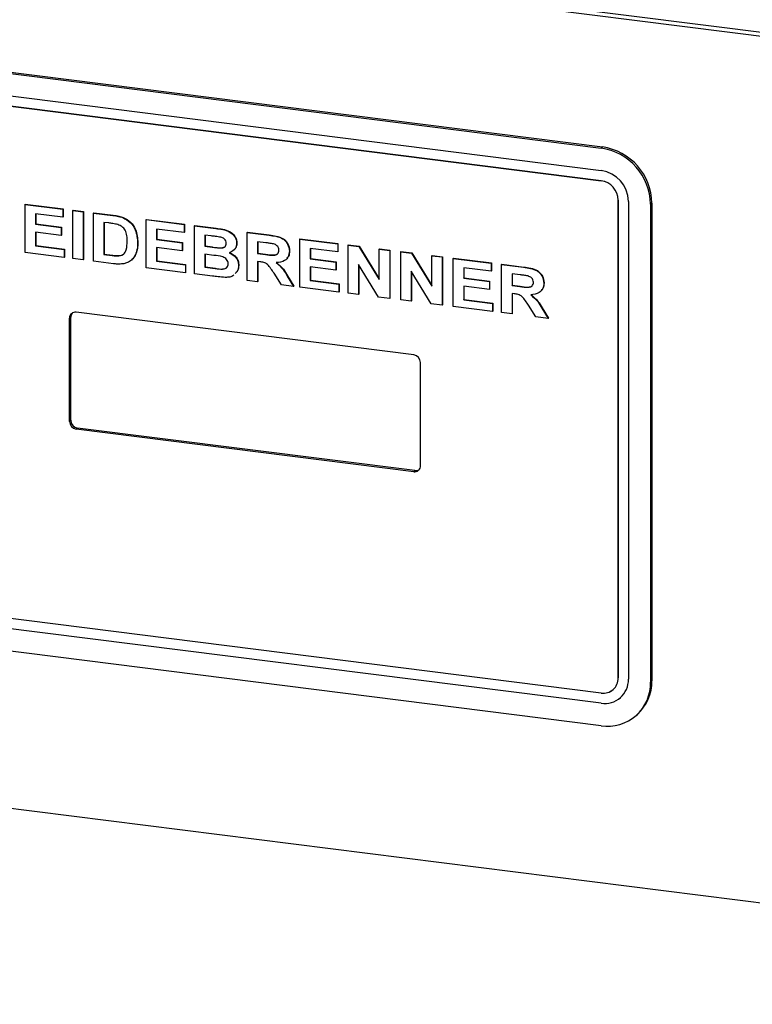
# Model space of a CAD drawing. Units: millimetres. Extents: x 5 to 415, y 5 to 292.
# Drawn here: x 341 to 351, y 85 to 98 of the extents above; entities that cross this region are included whole.
import ezdxf

# ---------------------------------------------------------------- set-up
doc = ezdxf.new("R2010")
doc.units = ezdxf.units.MM
doc.linetypes.add('PHANTOM', pattern=[12.7, 6.35, -1.27, 1.27, -1.27, 1.27, -1.27])

msp = doc.modelspace()

# ---------------------------------------------------------------- linework, layer by layer
for p, q in [((362.1012, 96.6678), (271.8337, 108.0405)), ((362.0482, 96.6211), (271.7807, 107.9937)), ((331.4134, 98.6893), (348.8121, 96.4973)), ((331.3957, 98.6738), (348.7944, 96.4817)), ((331.3957, 98.3673), (348.7944, 96.1753)), ((348.7944, 96.0339), (331.3957, 98.2259)), ((331.396, 98.2262), (348.7948, 96.0342)), ((271.7807, 96.1143), (362.0482, 84.7417)), ((349.0283, 89.2162), (349.0283, 95.7687)), ((349.0286, 95.769), (349.0286, 89.2165)), ((349.1686, 95.751), (349.1686, 89.1985)), ((349.4903, 95.7283), (349.4903, 89.1758)), ((340.889, 95.7097), (340.8925, 95.7128)), ((340.889, 95.0498), (340.889, 95.7097)), ((340.889, 95.7097), (341.4095, 95.6442)), ((340.8925, 95.7128), (341.413, 95.6473)), ((341.4095, 95.6442), (341.413, 95.6473)), ((341.4095, 95.6442), (341.4095, 95.5342)), ((341.413, 95.6473), (341.413, 95.5373)), ((341.5438, 95.6272), (341.5473, 95.6303)), ((341.5438, 94.9673), (341.5438, 95.6272)), ((341.5438, 95.6272), (341.6865, 95.6092)), ((341.5473, 95.6303), (341.6901, 95.6124)), ((341.6865, 95.6092), (341.6901, 95.6124)), ((341.6865, 95.6092), (341.6865, 94.9493)), ((341.6901, 95.6124), (341.6901, 94.9524)), ((341.8292, 95.5913), (341.8328, 95.5944)), ((341.8292, 95.5913), (342.0952, 95.5578)), ((341.8292, 94.9313), (341.8292, 95.5913)), ((341.8328, 95.5944), (342.0988, 95.5609)), ((349.4726, 95.7127), (349.4726, 89.1602)), ((341.4095, 95.5342), (341.0317, 95.5818)), ((341.0317, 95.5818), (341.0317, 95.4379)), ((341.0353, 95.5813), (341.0353, 95.441)), ((341.4095, 95.5342), (341.413, 95.5373)), ((342.0396, 95.4548), (341.9719, 95.4633)), ((341.9719, 95.4633), (341.9719, 95.0233)), ((341.9755, 95.4628), (341.9755, 95.0264)), ((342.2324, 95.5279), (342.236, 95.531)), ((342.5512, 95.5003), (342.5547, 95.5034)), ((342.5512, 94.8403), (342.5512, 95.5003)), ((342.5512, 95.5003), (343.0716, 95.4347)), ((342.5547, 95.5034), (343.0752, 95.4379)), ((341.0317, 95.4379), (341.0353, 95.441)), ((341.0317, 95.4379), (341.3843, 95.3935)), ((341.3843, 95.2835), (341.0317, 95.3279)), ((341.0317, 95.3279), (341.0317, 95.1418)), ((341.0353, 95.441), (341.3878, 95.3966)), ((341.0353, 95.3275), (341.0353, 95.1449)), ((341.3843, 95.3935), (341.3878, 95.3966)), ((341.3843, 95.3935), (341.3843, 95.2835)), ((341.3878, 95.3966), (341.3878, 95.2866)), ((343.0716, 95.3247), (342.6939, 95.3723)), ((342.6939, 95.3723), (342.6939, 95.2285)), ((342.6974, 95.3719), (342.6974, 95.2316)), ((343.0716, 95.4347), (343.0752, 95.4379)), ((343.0716, 95.4347), (343.0716, 95.3247)), ((343.0716, 95.3247), (343.0752, 95.3279)), ((343.0752, 95.4379), (343.0752, 95.3279)), ((343.2144, 95.4168), (343.2179, 95.4199)), ((343.2144, 95.4168), (343.508, 95.3798)), ((343.2144, 94.7568), (343.2144, 95.4168)), ((343.2179, 95.4199), (343.5116, 95.3829)), ((343.9363, 95.3258), (343.9398, 95.3289)), ((343.9363, 94.6658), (343.9363, 95.3258)), ((343.9363, 95.3258), (344.2373, 95.2879)), ((343.9398, 95.3289), (344.2409, 95.291)), ((341.3843, 95.2835), (341.3878, 95.2866)), ((342.4336, 95.1788), (342.4372, 95.1819)), ((342.6939, 95.2285), (342.6974, 95.2316)), ((342.6939, 95.2285), (343.0465, 95.1841)), ((342.6974, 95.2316), (343.05, 95.1872)), ((343.0465, 95.1841), (343.05, 95.1872)), ((343.0465, 95.1841), (343.0465, 95.0741)), ((343.05, 95.1872), (343.05, 95.0772)), ((343.4444, 95.2778), (343.3571, 95.2888)), ((343.3571, 95.2888), (343.3571, 95.1365)), ((343.3606, 95.2883), (343.3606, 95.1396)), ((343.7936, 95.1777), (343.7971, 95.1809)), ((344.1925, 95.1835), (344.079, 95.1978)), ((344.079, 95.1978), (344.079, 95.0371)), ((344.0826, 95.1974), (344.0826, 95.0402)), ((344.6583, 95.2348), (344.6618, 95.238)), ((344.6583, 94.5749), (344.6583, 95.2348)), ((344.6583, 95.2348), (345.1787, 95.1693)), ((344.6618, 95.238), (345.1823, 95.1724)), ((341.4263, 94.9821), (340.889, 95.0498)), ((341.0317, 95.1418), (341.0353, 95.1449)), ((341.0317, 95.1418), (341.4263, 95.0921)), ((341.0353, 95.1449), (341.4298, 95.0952)), ((341.4263, 95.0921), (341.4298, 95.0952)), ((341.4263, 95.0921), (341.4263, 94.9821)), ((341.4298, 95.0952), (341.4298, 94.9852)), ((342.4115, 95.0412), (342.415, 95.0443)), ((343.0465, 95.0741), (342.6939, 95.1185)), ((342.6939, 95.1185), (342.6939, 94.9324)), ((342.6974, 95.1181), (342.6974, 94.9355)), ((343.0465, 95.0741), (343.05, 95.0772)), ((343.3571, 95.1365), (343.3606, 95.1396)), ((343.3571, 95.1365), (343.4568, 95.1239)), ((343.3606, 95.1396), (343.4603, 95.127)), ((343.5672, 95.1123), (343.5707, 95.1154)), ((344.5155, 95.07), (344.5191, 95.0731)), ((345.1787, 95.0593), (344.801, 95.1069)), ((344.801, 95.1069), (344.801, 94.963)), ((344.8045, 95.1064), (344.8045, 94.9662)), ((345.1787, 95.1693), (345.1823, 95.1724)), ((345.1787, 95.1693), (345.1787, 95.0593)), ((345.1787, 95.0593), (345.1823, 95.0624)), ((345.1823, 95.1724), (345.1823, 95.0624)), ((345.3214, 95.1513), (345.325, 95.1544)), ((345.3214, 94.4913), (345.3214, 95.1513)), ((345.3214, 95.1513), (345.4702, 95.1326)), ((345.325, 95.1544), (345.4737, 95.1357)), ((345.4702, 95.1326), (345.4737, 95.1357)), ((345.4702, 95.1326), (345.7496, 94.6797)), ((345.4737, 95.1357), (345.7496, 94.6886)), ((345.7496, 95.0974), (345.7531, 95.1005)), ((345.7496, 94.6797), (345.7496, 95.0974)), ((345.7496, 95.0974), (345.8923, 95.0794)), ((345.7531, 95.1005), (345.8958, 95.0825)), ((345.8923, 95.0794), (345.8958, 95.0825)), ((345.8923, 95.0794), (345.8923, 94.4194)), ((345.8958, 95.0825), (345.8958, 94.4225)), ((346.0434, 95.0603), (346.0469, 95.0635)), ((346.0434, 94.4004), (346.0434, 95.0603)), ((346.0434, 95.0603), (346.1921, 95.0416)), ((346.0469, 95.0635), (346.1957, 95.0447)), ((346.1921, 95.0416), (346.1957, 95.0447)), ((346.1957, 95.0447), (346.4715, 94.5976)), ((341.4263, 94.9821), (341.4298, 94.9852)), ((341.6865, 94.9493), (341.5438, 94.9673)), ((341.6865, 94.9493), (341.6901, 94.9524)), ((342.1031, 94.8968), (341.8292, 94.9313)), ((341.9719, 95.0233), (341.9755, 95.0264)), ((341.9719, 95.0233), (342.0843, 95.0092)), ((341.9755, 95.0264), (342.0879, 95.0123)), ((342.1755, 95.004), (342.179, 95.0071)), ((342.6939, 94.9324), (342.6974, 94.9355)), ((342.6939, 94.9324), (343.0884, 94.8827)), ((342.6974, 94.9355), (343.092, 94.8858)), ((343.4789, 95.0111), (343.3571, 95.0265)), ((343.3571, 95.0265), (343.3571, 94.8488)), ((343.3606, 95.026), (343.3606, 94.8519)), ((344.079, 95.0371), (344.0826, 95.0402)), ((344.079, 95.0371), (344.1866, 95.0235)), ((344.1091, 94.9233), (344.079, 94.9271)), ((344.079, 94.9271), (344.079, 94.6479)), ((344.0826, 95.0402), (344.1901, 95.0266)), ((344.0826, 94.9266), (344.0826, 94.651)), ((344.801, 94.963), (344.8045, 94.9662)), ((344.801, 94.963), (345.1535, 94.9186)), ((344.8045, 94.9662), (345.1571, 94.9217)), ((345.1535, 94.9186), (345.1571, 94.9217)), ((345.1535, 94.9186), (345.1535, 94.8086)), ((345.1571, 94.9217), (345.1571, 94.8117)), ((346.1921, 95.0416), (346.4715, 94.5888)), ((346.4715, 95.0064), (346.4751, 95.0095)), ((346.4715, 95.0064), (346.6142, 94.9884)), ((346.4715, 94.5888), (346.4715, 95.0064)), ((346.4751, 95.0095), (346.6178, 94.9915)), ((346.6142, 94.9884), (346.6178, 94.9915)), ((346.6142, 94.9884), (346.6142, 94.3284)), ((346.6178, 94.9915), (346.6178, 94.3316)), ((346.7653, 94.9694), (346.7689, 94.9725)), ((346.7653, 94.3094), (346.7653, 94.9694)), ((346.7653, 94.9694), (347.2858, 94.9038)), ((346.7689, 94.9725), (347.2893, 94.9069)), ((343.0884, 94.7727), (342.5512, 94.8403)), ((343.0884, 94.8827), (343.092, 94.8858)), ((343.0884, 94.8827), (343.0884, 94.7727)), ((343.0884, 94.7727), (343.092, 94.7758)), ((343.092, 94.8858), (343.092, 94.7758)), ((343.3571, 94.8488), (343.3606, 94.8519)), ((343.3571, 94.8488), (343.4966, 94.8312)), ((343.3606, 94.8519), (343.5002, 94.8343)), ((343.6001, 94.8223), (343.6037, 94.8254)), ((343.8188, 94.8719), (343.8223, 94.8751)), ((345.1535, 94.8086), (344.801, 94.853)), ((344.801, 94.853), (344.801, 94.6669)), ((344.8045, 94.8526), (344.8045, 94.67)), ((345.1535, 94.8086), (345.1571, 94.8117)), ((345.7393, 94.4387), (345.4641, 94.8845)), ((345.4641, 94.8845), (345.4641, 94.4733)), ((345.4677, 94.8788), (345.4677, 94.4765)), ((346.4613, 94.3477), (346.1861, 94.7935)), ((346.1861, 94.7935), (346.1861, 94.3824)), ((346.1896, 94.7878), (346.1896, 94.3855)), ((347.2858, 94.7938), (346.908, 94.8414)), ((346.908, 94.8414), (346.908, 94.6976)), ((346.9116, 94.841), (346.9116, 94.7007)), ((347.2858, 94.9038), (347.2893, 94.9069)), ((347.2858, 94.9038), (347.2858, 94.7938)), ((347.2858, 94.7938), (347.2893, 94.7969)), ((347.2893, 94.9069), (347.2893, 94.7969)), ((347.4285, 94.8858), (347.4321, 94.8889)), ((347.4285, 94.2259), (347.4285, 94.8858)), ((347.4285, 94.8858), (347.7295, 94.8479)), ((347.4321, 94.8889), (347.7331, 94.851)), ((343.4599, 94.7259), (343.2144, 94.7568)), ((344.079, 94.6479), (343.9363, 94.6658)), ((344.079, 94.6479), (344.0826, 94.651)), ((344.4063, 94.6066), (344.3061, 94.7665)), ((344.4876, 94.727), (344.5743, 94.5855)), ((344.4911, 94.7301), (344.5778, 94.5886)), ((344.801, 94.6669), (344.8045, 94.67)), ((344.801, 94.6669), (345.1955, 94.6172)), ((344.8045, 94.67), (345.1991, 94.6203)), ((346.908, 94.6976), (346.9116, 94.7007)), ((346.908, 94.6976), (347.2606, 94.6531)), ((346.9116, 94.7007), (347.2642, 94.6563)), ((347.2606, 94.6531), (347.2642, 94.6563)), ((347.2606, 94.6531), (347.2606, 94.5431)), ((347.2642, 94.6563), (347.2642, 94.5463)), ((347.6847, 94.7436), (347.5712, 94.7579)), ((347.5712, 94.7579), (347.5712, 94.5971)), ((347.5748, 94.7574), (347.5748, 94.6002)), ((344.5743, 94.5855), (344.4063, 94.6066)), ((344.5743, 94.5855), (344.5778, 94.5886)), ((345.1955, 94.5072), (344.6583, 94.5749)), ((345.1955, 94.6172), (345.1991, 94.6203)), ((345.1955, 94.6172), (345.1955, 94.5072)), ((345.1955, 94.5072), (345.1991, 94.5103)), ((345.1991, 94.6203), (345.1991, 94.5103)), ((347.2606, 94.5431), (346.908, 94.5876)), ((346.908, 94.5876), (346.908, 94.4014)), ((346.9116, 94.5871), (346.9116, 94.4045)), ((347.2606, 94.5431), (347.2642, 94.5463)), ((347.5712, 94.5971), (347.5748, 94.6002)), ((347.5712, 94.5971), (347.6788, 94.5835)), ((347.5748, 94.6002), (347.6823, 94.5867)), ((348.0078, 94.63), (348.0113, 94.6331)), ((345.4641, 94.4733), (345.3214, 94.4913)), ((345.4641, 94.4733), (345.4677, 94.4765)), ((345.8923, 94.4194), (345.7393, 94.4387)), ((345.8923, 94.4194), (345.8958, 94.4225)), ((346.1861, 94.3824), (346.0434, 94.4004)), ((346.1861, 94.3824), (346.1896, 94.3855)), ((346.908, 94.4014), (346.9116, 94.4045)), ((346.908, 94.4014), (347.3026, 94.3517)), ((346.9116, 94.4045), (347.3061, 94.3548)), ((347.6013, 94.4833), (347.5712, 94.4871)), ((347.5712, 94.4871), (347.5712, 94.2079)), ((347.5748, 94.4866), (347.5748, 94.211)), ((346.6142, 94.3284), (346.4613, 94.3477)), ((346.6142, 94.3284), (346.6178, 94.3316)), ((347.3026, 94.2417), (346.7653, 94.3094)), ((347.3026, 94.3517), (347.3061, 94.3548)), ((347.3026, 94.3517), (347.3026, 94.2417)), ((347.3026, 94.2417), (347.3061, 94.2448)), ((347.3061, 94.3548), (347.3061, 94.2448)), ((347.8985, 94.1666), (347.7983, 94.3265)), ((347.9798, 94.287), (348.0665, 94.1455)), ((347.9834, 94.2901), (348.0701, 94.1486)), ((341.4982, 92.7341), (341.4982, 94.1483)), ((341.5158, 92.7496), (341.5158, 94.1639)), ((346.222, 93.6474), (341.5917, 94.2308)), ((347.5712, 94.2079), (347.4285, 94.2259)), ((347.5712, 94.2079), (347.5748, 94.211)), ((348.0665, 94.1455), (347.8985, 94.1666)), ((348.0665, 94.1455), (348.0701, 94.1486)), ((346.3156, 92.1271), (346.3156, 93.5413)), ((346.222, 92.0446), (341.5917, 92.628)), ((346.2397, 92.0602), (341.6094, 92.6436)), ((348.7944, 89.01), (331.3957, 91.202)), ((348.7944, 88.8685), (331.3957, 91.0606)), ((348.7948, 88.8689), (331.396, 91.0609)), ((348.7944, 88.5621), (331.3957, 90.7542)), ((348.9598, 89.0582), (348.9601, 89.0585)), ((349.059, 88.9457), (349.0593, 88.946)), ((349.2739, 88.7019), (349.2916, 88.7175))]:
    msp.add_line(p, q)
at = {"color": 8, "linetype": 'PHANTOM', "lineweight": 18}
for p, q in [((348.7944, 96.4817), (348.8121, 96.4973)), ((348.7944, 96.0339), (348.7948, 96.0342)), ((349.0283, 95.7687), (349.0286, 95.769)), ((349.4726, 95.7127), (349.4903, 95.7283)), ((342.0952, 95.5578), (342.0988, 95.5609)), ((343.508, 95.3798), (343.5116, 95.3829)), ((344.2373, 95.2879), (344.2409, 95.291)), ((343.4568, 95.1239), (343.4603, 95.127)), ((342.0843, 95.0092), (342.0879, 95.0123)), ((344.1866, 95.0235), (344.1901, 95.0266)), ((343.4966, 94.8312), (343.5002, 94.8343)), ((347.7295, 94.8479), (347.7331, 94.851)), ((344.4876, 94.727), (344.4911, 94.7301)), ((347.6788, 94.5835), (347.6823, 94.5867)), ((347.9798, 94.287), (347.9834, 94.2901)), ((341.4982, 94.1483), (341.5158, 94.1639)), ((341.4982, 92.7341), (341.5158, 92.7496)), ((341.5917, 92.628), (341.6094, 92.6436)), ((346.222, 92.0446), (346.2397, 92.0602)), ((349.0283, 89.2162), (349.0286, 89.2165)), ((349.4726, 89.1602), (349.4903, 89.1758)), ((348.7944, 88.8685), (348.7948, 88.8689))]:
    msp.add_line(p, q, dxfattribs=at)
for centre, radius, start, end in [((348.6809, 95.6981), 0.7918, 1.05871, 81.76054), ((348.6986, 95.7137), 0.7918, 1.05871, 81.76054), ((348.7318, 95.743), 0.4368, 1.05871, 81.76054), ((348.7553, 95.7637), 0.273, 1.05871, 81.76054), ((348.7556, 95.764), 0.273, 1.05871, 81.76054), ((341.5795, 94.1503), 0.0814, 81.39863, 181.42061), ((341.6002, 94.1651), 0.0844, 141.61726, 180.8278), ((346.2064, 93.5393), 0.1092, 1.05871, 81.76054), ((341.625, 92.7517), 0.1092, 181.05871, 261.76054), ((341.6074, 92.7361), 0.1092, 181.05871, 261.76054), ((346.2342, 92.1251), 0.0814, 261.39863, 1.42061), ((346.2515, 92.1437), 0.0843, 261.97384, 302.22714), ((348.8248, 89.2112), 0.2035, 261.39863, 1.42061), ((348.8431, 89.1905), 0.3256, 261.39863, 1.42061), ((348.8827, 89.1456), 0.5901, 261.39863, 1.42061), ((348.8252, 89.2115), 0.2035, 261.39863, 1.42061), ((348.886, 89.1655), 0.6043, 312.15804, 0.97766), ((348.8421, 89.1989), 0.3334, 261.84159, 310.66121)]:
    msp.add_arc(centre, radius, start, end)
for points, knots in [([(342.1632, 95.4329), (342.1402, 95.4381), (342.0991, 95.4474), (342.0578, 95.4525), (342.0396, 95.4548)], [0, 0, 0, 0, 0.5597894, 1, 1, 1, 1]), ([(342.0952, 95.5578), (342.1211, 95.5544), (342.1672, 95.5483), (342.2125, 95.5341), (342.2324, 95.5279)], [0, 0, 0, 0, 0.5602012, 1, 1, 1, 1]), ([(342.0988, 95.5609), (342.1246, 95.5575), (342.1707, 95.5514), (342.216, 95.5373), (342.236, 95.531)], [0, 0, 0, 0, 0.5602012, 1, 1, 1, 1]), ([(342.2324, 95.5279), (342.2681, 95.5086), (342.3396, 95.47), (342.4222, 95.3412), (342.4293, 95.2404), (342.4336, 95.1788)], [0, 0, 0, 0, 0.279741, 0.5600106, 1, 1, 1, 1]), ([(342.236, 95.531), (342.2717, 95.5117), (342.3432, 95.4731), (342.4258, 95.3443), (342.4328, 95.2435), (342.4372, 95.1819)], [0, 0, 0, 0, 0.279741, 0.5600106, 1, 1, 1, 1]), ([(342.2909, 95.2029), (342.2904, 95.2287), (342.2893, 95.2801), (342.2685, 95.3528), (342.2217, 95.4091), (342.1827, 95.4249), (342.1632, 95.4329)], [0, 0, 0, 0, 0.2811249, 0.5608548, 0.7800973, 1, 1, 1, 1]), ([(343.508, 95.3798), (343.5389, 95.3757), (343.6006, 95.3675), (343.6943, 95.3424), (343.7578, 95.2842), (343.7895, 95.2253), (343.7922, 95.1936), (343.7936, 95.1777)], [0, 0, 0, 0, 0.2511731, 0.50114, 0.7496631, 0.8748404, 1, 1, 1, 1]), ([(343.5116, 95.3829), (343.5425, 95.3788), (343.6041, 95.3706), (343.6978, 95.3455), (343.7614, 95.2873), (343.793, 95.2284), (343.7958, 95.1967), (343.7971, 95.1809)], [0, 0, 0, 0, 0.2511731, 0.50114, 0.7496631, 0.8748404, 1, 1, 1, 1]), ([(342.1755, 95.004), (342.1997, 95.0091), (342.2482, 95.0191), (342.2877, 95.1009), (342.2897, 95.1641), (342.2909, 95.2029)], [0, 0, 0, 0, 0.27895849, 0.55834491, 1, 1, 1, 1]), ([(342.4372, 95.1819), (342.4365, 95.1552), (342.4352, 95.1075), (342.4212, 95.0636), (342.415, 95.0443)], [0, 0, 0, 0, 0.5600832, 1, 1, 1, 1]), ([(343.5744, 95.2592), (343.5502, 95.2631), (343.5068, 95.2701), (343.4635, 95.2754), (343.4444, 95.2778)], [0, 0, 0, 0, 0.559958, 1, 1, 1, 1]), ([(343.6509, 95.1767), (343.6497, 95.1879), (343.6475, 95.2103), (343.6197, 95.2451), (343.5916, 95.2538), (343.5744, 95.2592)], [0, 0, 0, 0, 0.2804569, 0.5601727, 1, 1, 1, 1]), ([(343.7971, 95.1809), (343.7955, 95.1633), (343.7924, 95.13), (343.7727, 95.1053), (343.7633, 95.0936)], [0, 0, 0, 0, 0.5278981, 1, 1, 1, 1]), ([(344.2986, 95.168), (344.2788, 95.1714), (344.2434, 95.1772), (344.208, 95.1816), (344.1925, 95.1835)], [0, 0, 0, 0, 0.5599293, 1, 1, 1, 1]), ([(344.2373, 95.2879), (344.2688, 95.2834), (344.3316, 95.2744), (344.4118, 95.2508), (344.464, 95.2071), (344.5042, 95.1515), (344.511, 95.1025), (344.5155, 95.07)], [0, 0, 0, 0, 0.2512088, 0.5011962, 0.6264244, 0.751695, 1, 1, 1, 1]), ([(344.2409, 95.291), (344.2724, 95.2865), (344.3352, 95.2775), (344.4153, 95.254), (344.4676, 95.2102), (344.5078, 95.1546), (344.5146, 95.1056), (344.5191, 95.0731)], [0, 0, 0, 0, 0.2512088, 0.5011962, 0.6264244, 0.751695, 1, 1, 1, 1]), ([(342.179, 95.0071), (342.2051, 95.0103), (342.2378, 95.0144), (342.2515, 95.0411), (342.2543, 95.0466)], [0, 0, 0, 0, 0.7954709, 1, 1, 1, 1]), ([(342.415, 95.0443), (342.4045, 95.0212), (342.3856, 94.98), (342.3525, 94.9504), (342.3379, 94.9374)], [0, 0, 0, 0, 0.5599393, 1, 1, 1, 1]), ([(342.4336, 95.1788), (342.4329, 95.1521), (342.4316, 95.1044), (342.4176, 95.0605), (342.4115, 95.0412)], [0, 0, 0, 0, 0.5600832, 1, 1, 1, 1]), ([(343.4568, 95.1239), (343.4774, 95.1212), (343.5142, 95.1164), (343.551, 95.1135), (343.5672, 95.1123)], [0, 0, 0, 0, 0.5600401, 1, 1, 1, 1]), ([(343.5672, 95.1123), (343.5787, 95.1127), (343.6016, 95.1134), (343.6302, 95.1264), (343.6484, 95.1493), (343.6501, 95.1675), (343.6509, 95.1767)], [0, 0, 0, 0, 0.280657, 0.5603945, 0.7800128, 1, 1, 1, 1]), ([(343.5707, 95.1154), (343.5821, 95.1158), (343.6048, 95.1168), (343.6323, 95.1276), (343.6415, 95.142), (343.6447, 95.147)], [0, 0, 0, 0, 0.39497418, 0.78865419, 1, 1, 1, 1]), ([(343.7936, 95.1777), (343.7917, 95.1605), (343.7879, 95.1259), (343.7538, 95.075), (343.7142, 95.058), (343.6901, 95.0476)], [0, 0, 0, 0, 0.280395, 0.5611161, 1, 1, 1, 1]), ([(343.6901, 95.0476), (343.7096, 95.0382), (343.7486, 95.0194), (343.7911, 94.973), (343.8152, 94.9214), (343.8176, 94.8884), (343.8188, 94.8719)], [0, 0, 0, 0, 0.2802144, 0.5596846, 0.7797241, 1, 1, 1, 1]), ([(343.6936, 95.0507), (343.7131, 95.0413), (343.7521, 95.0225), (343.7946, 94.9761), (343.8188, 94.9245), (343.8211, 94.8916), (343.8223, 94.8751)], [0, 0, 0, 0, 0.2802144, 0.5596846, 0.7797241, 1, 1, 1, 1]), ([(344.1866, 95.0235), (344.2252, 95.0176), (344.2735, 95.0102), (344.3302, 95.0162), (344.3546, 95.0298), (344.3706, 95.0532), (344.3721, 95.0725), (344.3728, 95.0821)], [0, 0, 0, 0, 0.5009961, 0.6258846, 0.7505936, 0.875174, 1, 1, 1, 1]), ([(344.3728, 95.0821), (344.3718, 95.0934), (344.3698, 95.1158), (344.3433, 95.1514), (344.3156, 95.1617), (344.2986, 95.168)], [0, 0, 0, 0, 0.2807175, 0.5606372, 1, 1, 1, 1]), ([(344.5155, 95.07), (344.5129, 95.0437), (344.5075, 94.9911), (344.4435, 94.9218), (344.3762, 94.9152), (344.3351, 94.9112)], [0, 0, 0, 0, 0.280549, 0.5604289, 1, 1, 1, 1]), ([(344.5191, 95.0731), (344.5176, 95.0457), (344.5154, 95.0046), (344.4879, 94.9788), (344.4788, 94.9702)], [0, 0, 0, 0, 0.6683909, 1, 1, 1, 1]), ([(342.0843, 95.0092), (342.1015, 95.007), (342.132, 95.0032), (342.1622, 95.0038), (342.1755, 95.004)], [0, 0, 0, 0, 0.5601778, 1, 1, 1, 1]), ([(342.0879, 95.0123), (342.105, 95.0101), (342.1355, 95.0063), (342.1658, 95.0069), (342.179, 95.0071)], [0, 0, 0, 0, 0.5601778, 1, 1, 1, 1]), ([(342.3344, 94.9343), (342.3167, 94.9237), (342.2853, 94.9048), (342.2483, 94.8977), (342.232, 94.8946)], [0, 0, 0, 0, 0.5593538, 1, 1, 1, 1]), ([(342.4115, 95.0412), (342.4009, 95.0181), (342.3821, 94.9768), (342.3489, 94.9473), (342.3344, 94.9343)], [0, 0, 0, 0, 0.5599393, 1, 1, 1, 1]), ([(343.6761, 94.8956), (343.6752, 94.9061), (343.6736, 94.927), (343.6562, 94.9559), (343.6308, 94.9772), (343.5715, 95.0021), (343.5201, 95.0071), (343.4789, 95.0111)], [0, 0, 0, 0, 0.1248401, 0.2494573, 0.3742399, 0.4992635, 1, 1, 1, 1]), ([(344.3061, 94.7665), (344.2918, 94.787), (344.2633, 94.8278), (344.223, 94.8867), (344.1644, 94.9167), (344.1276, 94.9211), (344.1091, 94.9233)], [0, 0, 0, 0, 0.2809031, 0.5610765, 0.7794344, 1, 1, 1, 1]), ([(344.1901, 95.0266), (344.2285, 95.021), (344.2765, 95.0139), (344.3338, 95.0188), (344.3486, 95.029), (344.3558, 95.034)], [0, 0, 0, 0, 0.6718775, 0.8393634, 1, 1, 1, 1]), ([(344.3351, 94.9112), (344.3693, 94.8815), (344.4306, 94.8283), (344.4701, 94.758), (344.4876, 94.727)], [0, 0, 0, 0, 0.5583108, 1, 1, 1, 1]), ([(344.3386, 94.9143), (344.3728, 94.8846), (344.4341, 94.8314), (344.4737, 94.7611), (344.4911, 94.7301)], [0, 0, 0, 0, 0.5583108, 1, 1, 1, 1]), ([(342.232, 94.8946), (342.2082, 94.8927), (342.1656, 94.8894), (342.1222, 94.8945), (342.1031, 94.8968)], [0, 0, 0, 0, 0.55965617, 1, 1, 1, 1]), ([(343.4966, 94.8312), (343.516, 94.8287), (343.5506, 94.8241), (343.585, 94.8229), (343.6001, 94.8223)], [0, 0, 0, 0, 0.560155, 1, 1, 1, 1]), ([(343.6001, 94.8223), (343.6114, 94.8236), (343.6338, 94.8262), (343.6599, 94.8434), (343.6744, 94.8684), (343.6755, 94.8865), (343.6761, 94.8956)], [0, 0, 0, 0, 0.2802217, 0.5596163, 0.7795872, 1, 1, 1, 1]), ([(343.6037, 94.8254), (343.6153, 94.826), (343.6304, 94.8268), (343.6418, 94.8352), (343.6444, 94.8371)], [0, 0, 0, 0, 0.7708862, 1, 1, 1, 1]), ([(343.8188, 94.8719), (343.8159, 94.8447), (343.8114, 94.8015), (343.7827, 94.7729), (343.7721, 94.7623)], [0, 0, 0, 0, 0.6308178, 1, 1, 1, 1]), ([(343.8223, 94.8751), (343.8195, 94.8478), (343.8149, 94.8046), (343.7862, 94.776), (343.7756, 94.7654)], [0, 0, 0, 0, 0.6308178, 1, 1, 1, 1]), ([(347.7295, 94.8479), (347.761, 94.8434), (347.8238, 94.8344), (347.904, 94.8109), (347.9562, 94.7671), (347.9965, 94.7115), (348.0032, 94.6626), (348.0078, 94.63)], [0, 0, 0, 0, 0.2512088, 0.5011962, 0.6264244, 0.751695, 1, 1, 1, 1]), ([(347.7331, 94.851), (347.7646, 94.8465), (347.8274, 94.8375), (347.9075, 94.814), (347.9598, 94.7703), (348, 94.7146), (348.0068, 94.6657), (348.0113, 94.6331)], [0, 0, 0, 0, 0.2512088, 0.5011962, 0.6264244, 0.751695, 1, 1, 1, 1]), ([(343.6357, 94.7082), (343.6029, 94.7109), (343.5443, 94.7157), (343.4857, 94.7227), (343.4599, 94.7259)], [0, 0, 0, 0, 0.5599625, 1, 1, 1, 1]), ([(343.7521, 94.7387), (343.752, 94.7386), (343.7392, 94.7234), (343.6968, 94.7115), (343.6561, 94.7093), (343.6357, 94.7082)], [0, 0, 0, 0, 0.0030709, 0.5009155, 1, 1, 1, 1]), ([(347.6788, 94.5835), (347.7174, 94.5776), (347.7657, 94.5702), (347.8224, 94.5762), (347.8468, 94.5898), (347.8629, 94.6132), (347.8643, 94.6325), (347.865, 94.6422)], [0, 0, 0, 0, 0.5009961, 0.6258846, 0.7505936, 0.875174, 1, 1, 1, 1]), ([(347.7908, 94.7281), (347.771, 94.7314), (347.7356, 94.7373), (347.7003, 94.7416), (347.6847, 94.7436)], [0, 0, 0, 0, 0.5599293, 1, 1, 1, 1]), ([(347.865, 94.6422), (347.864, 94.6534), (347.862, 94.6759), (347.8356, 94.7114), (347.8078, 94.7218), (347.7908, 94.7281)], [0, 0, 0, 0, 0.2807175, 0.5606372, 1, 1, 1, 1]), ([(347.6823, 94.5867), (347.7207, 94.581), (347.7687, 94.5739), (347.826, 94.5788), (347.8408, 94.589), (347.848, 94.594)], [0, 0, 0, 0, 0.67187749, 0.83936343, 1, 1, 1, 1]), ([(348.0078, 94.63), (348.0051, 94.6037), (347.9997, 94.5511), (347.9357, 94.4818), (347.8684, 94.4752), (347.8273, 94.4712)], [0, 0, 0, 0, 0.280549, 0.5604289, 1, 1, 1, 1]), ([(348.0113, 94.6331), (348.0098, 94.6057), (348.0076, 94.5646), (347.9802, 94.5388), (347.9711, 94.5302)], [0, 0, 0, 0, 0.6683909, 1, 1, 1, 1]), ([(347.7983, 94.3265), (347.784, 94.347), (347.7555, 94.3879), (347.7152, 94.4467), (347.6566, 94.4767), (347.6198, 94.4811), (347.6013, 94.4833)], [0, 0, 0, 0, 0.2809031, 0.5610765, 0.7794344, 1, 1, 1, 1]), ([(347.8273, 94.4712), (347.8615, 94.4415), (347.9228, 94.3883), (347.9623, 94.3181), (347.9798, 94.287)], [0, 0, 0, 0, 0.5583108, 1, 1, 1, 1]), ([(347.8308, 94.4743), (347.865, 94.4446), (347.9263, 94.3914), (347.9659, 94.3212), (347.9834, 94.2901)], [0, 0, 0, 0, 0.5583108, 1, 1, 1, 1])]:
    msp.add_open_spline(points, degree=3, knots=knots)

doc.saveas('drawing.dxf')
